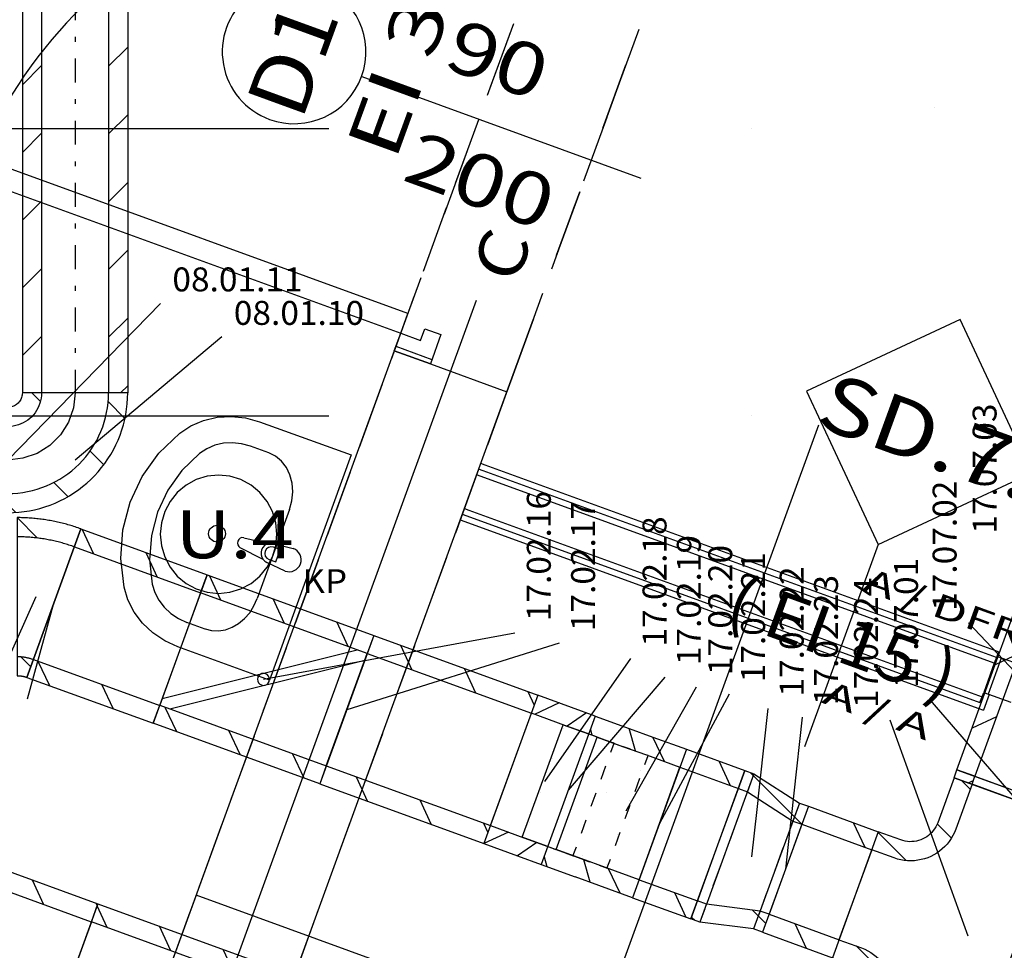
# Model space of a CAD drawing. Units: millimetres. Extents: x -85623 to 144234, y -4931 to 54469.
# Drawn here: x -57229 to -53118, y 14404 to 18290 of the extents above; entities that cross this region are included whole.
import ezdxf
from ezdxf.enums import TextEntityAlignment as Align

# ---------------------------------------------------------------- set-up
doc = ezdxf.new("R2010")
doc.units = ezdxf.units.MM
doc.linetypes.add('DDS_LT3', pattern=[259.999998, 20, -69.999999, 100, -69.999999])
doc.linetypes.add('DDS_LT5', pattern=[200, 100, -100])
for name, color, linetype in [('_KLAPY_PPOZ_', 7, 'Continuous'), ('BELKI - WIEŃCE', 7, 'Continuous'), ('Czerpnia', 7, 'Continuous'), ('ISTENIJĄCE - SCHODY', 7, 'Continuous'), ('Nawiew', 7, 'Continuous'), ('Osie', 7, 'Continuous'), ('STROPY.widoczne', 7, 'Continuous'), ('WYPOSAŻENIE SANITARNE', 7, 'Continuous'), ('Wywiew', 7, 'Continuous'), ('ZNACZNIKI WARSTW', 7, 'Continuous'), ('ŚCIANY DZIAŁOWE', 7, 'Continuous'), ('ŚCIANY KONSTRUKCYJNE.WEWN.', 7, 'Continuous')]:
    doc.layers.add(name, color=color, linetype=linetype)
doc.layers.add('OPISY - MEBLE', color=7, linetype='Continuous', plot=False)
doc.styles.add('ARIAL', font='txt', dxfattribs={"height": 0.2})
doc.styles.add('ARIAL_B', font='txt', dxfattribs={"height": 0.2})
doc.styles.add('Lucida Console', font='txt', dxfattribs={"height": 0.2})

# ---------------------------------------------------------------- blocks, each defined once
blk = doc.blocks.new('BER_BE100090BoL_1043_000_020102_2_0_250_160_40_0_10_1_90nff_360_0_250_160_20_100_0_0J-202')
at = {"color": 0, "lineweight": -2}
for p, q in [((0, 330), (85.2, 244.8)), ((208.1, 121.9), (208.1, 121.9)), ((0, 47.2), (0, 47.2)), ((132.7, -85.5), (132.7, -85.5)), ((0, -235.7), (0, -235.7)), ((14.9, -250.6), (57.2, -292.9))]:
    blk.add_line(p, q, dxfattribs=at)
for points in [[(0, 330, 0), (0, -330, 0), (2.1, -330, 0), (4.2, -330.1, 0), (6.3, -330.2, 0), (8.4, -330.3, 0), (10.5, -330.4, 0), (12.6, -330.6, 0), (14.6, -330.9, 0), (16.7, -331.2, 0), (18.8, -331.5, 0), (20.8, -331.8, 0), (22.9, -332.2, 0), (25, -332.6, 0), (27, -333.1, 0), (29, -333.6, 0), (31.1, -334.1, 0), (33.1, -334.6, 0), (35.1, -335.2, 0), (37.1, -335.9, 0), (39.1, -336.5, 0), (41.1, -337.2, 0), (266.8, 282.9, 0), (260.8, 285.1, 0), (254.8, 287.2, 0), (248.8, 289.2, 0), (242.8, 291.2, 0), (236.8, 293.2, 0), (230.8, 295.1, 0), (224.7, 296.9, 0), (218.6, 298.7, 0), (212.6, 300.5, 0), (206.5, 302.2, 0), (200.3, 303.8, 0), (194.2, 305.4, 0), (188.1, 307, 0), (181.9, 308.5, 0), (175.8, 309.9, 0), (169.6, 311.3, 0), (163.4, 312.7, 0), (157.2, 314, 0), (151, 315.2, 0), (144.8, 316.4, 0), (138.6, 317.6, 0), (132.3, 318.7, 0), (126.1, 319.7, 0), (119.8, 320.7, 0), (113.6, 321.7, 0), (107.3, 322.6, 0), (101, 323.4, 0), (94.7, 324.2, 0), (88.5, 325, 0), (82.2, 325.7, 0), (75.9, 326.3, 0), (69.6, 326.9, 0), (63.2, 327.4, 0), (56.9, 327.9, 0), (50.6, 328.3, 0), (44.3, 328.7, 0), (38, 329.1, 0), (31.6, 329.3, 0), (25.3, 329.6, 0), (19, 329.8, 0), (12.7, 329.9, 0), (6.3, 330, 0), (0, 330, 0)], [(0, 250, 0), (0, -250, 0), (3.2, -250, 0), (6.4, -250.1, 0), (9.5, -250.2, 0), (12.7, -250.4, 0), (15.9, -250.6, 0), (19, -250.9, 0), (22.2, -251.2, 0), (25.3, -251.6, 0), (28.5, -252, 0), (31.6, -252.5, 0), (34.7, -253, 0), (37.9, -253.6, 0), (41, -254.2, 0), (44.1, -254.9, 0), (47.2, -255.6, 0), (50.2, -256.4, 0), (53.3, -257.2, 0), (56.4, -258.1, 0), (59.4, -259, 0), (62.4, -260, 0), (65.4, -261, 0), (68.4, -262.1, 0), (239.4, 207.8, 0), (233.8, 209.8, 0), (228.2, 211.8, 0), (222.5, 213.7, 0), (216.9, 215.5, 0), (211.2, 217.4, 0), (205.5, 219.1, 0), (199.8, 220.9, 0), (194.1, 222.5, 0), (188.4, 224.2, 0), (182.6, 225.8, 0), (176.9, 227.3, 0), (171.1, 228.8, 0), (165.3, 230.2, 0), (159.5, 231.6, 0), (153.7, 232.9, 0), (147.9, 234.2, 0), (142, 235.4, 0), (136.2, 236.6, 0), (130.3, 237.7, 0), (124.5, 238.8, 0), (118.6, 239.9, 0), (112.7, 240.9, 0), (106.9, 241.8, 0), (101, 242.7, 0), (95.1, 243.5, 0), (89.1, 244.3, 0), (83.2, 245, 0), (77.3, 245.7, 0), (71.4, 246.3, 0), (65.5, 246.9, 0), (59.5, 247.5, 0), (53.6, 247.9, 0), (47.6, 248.4, 0), (41.7, 248.8, 0), (35.7, 249.1, 0), (29.8, 249.4, 0), (23.8, 249.6, 0), (17.9, 249.8, 0), (11.9, 249.9, 0), (6, 250, 0), (0, 250, 0)]]:
    blk.add_polyline3d(points, dxfattribs=at)
blk = doc.blocks.new('DMR_DM-080120111319_1374_222_020203_2_0_250_160_40_0_10_1_90nff_0_0F0_5-934119_0J-203')
at = {"color": 0, "lineweight": -2}
for p, q in [((170.4, 204), (122.6, 306.6)), ((436.2, 107.3), (388.4, 209.8)), ((702, 10.5), (654.2, 113.1)), ((-75.2, -206.6), (738.9, -2.9)), ((-43.5, -250.2), (770.6, -46.5)), ((-14.5, -345.9), (-62.3, -243.4)), ((251.3, -442.6), (203.5, -340.1)), ((517.1, -539.4), (469.3, -436.8))]:
    blk.add_line(p, q, dxfattribs=at)
for points in [[(85.5, 234.9, 0), (112.9, 310.1, 0), (808.2, 57, 0), (780.9, -18.2, 0), (85.5, 234.9, 0)], [(85.5, 234.9, 0), (112.9, 310.1, 0), (808.2, 57, 0), (780.9, -18.2, 0), (85.5, 234.9, 0)], [(-85.5, -234.9, 0), (609.9, -488, 0), (780.9, -18.2, 0), (85.5, 234.9, 0), (-85.5, -234.9, 0)], [(371.2, -135.1, 0), (372.7, -127.4, 0), (371.7, -119.7, 0), (368.4, -112.6, 0), (363.1, -106.8, 0), (356.2, -103.1, 0), (348.6, -101.6, 0), (340.8, -102.5, 0), (333.7, -105.8, 0), (328, -111.2, 0), (324.2, -118, 0), (322.7, -125.7, 0), (323.7, -133.4, 0), (327, -140.5, 0), (332.3, -146.2, 0), (339.1, -150, 0), (346.8, -151.5, 0), (354.6, -150.6, 0), (361.7, -147.3, 0), (367.4, -141.9, 0), (371.2, -135.1, 0)], [(-112.9, -310.1, 0), (-85.5, -234.9, 0), (609.9, -488, 0), (582.5, -563.2, 0), (-112.9, -310.1, 0)], [(-112.9, -310.1, 0), (-85.5, -234.9, 0), (609.9, -488, 0), (582.5, -563.2, 0), (-112.9, -310.1, 0)]]:
    blk.add_polyline3d(points, dxfattribs=at)
blk = doc.blocks.new('BER_BE100090BoL_1043_000_020102_2_0_250_160_40_0_10_1_90nff_270_0_250_160_45_100_0_0J-204')
at = {"color": 0, "lineweight": -2}
for p, q in [((253, 259.1), (112.9, 310.1)), ((201.5, 277.8), (99, 230)), ((352.1, 223), (253, 259.1)), ((80.6, 221.5), (80.6, 221.5)), ((225.6, 183.9), (85.5, 234.9)), ((315.7, 236.3), (235.1, 180.5)), ((220.7, 170.5), (220.7, 170.5)), ((324.7, 147.9), (225.6, 183.9)), ((175, 44.8), (175, 44.8)), ((274.1, 8.7), (274.1, 8.7)), ((-16.1, -44.3), (-16.1, -44.3)), ((124, -95.3), (124, -95.3)), ((-85.5, -234.9), (54.6, -285.9)), ((78.3, -221), (78.3, -221)), ((-10.3, -262.3), (-112.9, -310.1)), ((54.6, -285.9), (153.7, -322)), ((177.3, -257), (177.3, -257)), ((-112.9, -310.1), (27.3, -361.1)), ((107.8, -305.3), (27.3, -361.1)), ((27.3, -361.1), (126.3, -397.2))]:
    blk.add_line(p, q, dxfattribs=at)
at = {"color": 5, "lineweight": -2}
for p, q in [((357.9, 135.8), (324.7, 147.9)), ((417.7, 114), (397.8, 121.3)), ((417.3, 71.6), (431, 109.2)), ((431, 109.2), (417.7, 114)), ((376.3, -41.2), (396.8, 15.2)), ((335.3, -154), (355.8, -97.6)), ((294.2, -266.7), (314.7, -210.3)), ((153.7, -322), (167, -326.8)), ((167, -326.8), (186.9, -334.1)), ((263.4, -351.3), (273.7, -323.1)), ((226.8, -348.6), (260, -360.7)), ((260, -360.7), (263.4, -351.3))]:
    blk.add_line(p, q, dxfattribs=at)
at = {"color": 0, "lineweight": -2}
for points in [[(-85.5, -234.9, 0), (-85.5, -234.9, 0), (85.5, 234.9, 0), (85.5, 234.9, 0)], [(153.7, -322, 0), (47.4, -283.3, 0), (218.4, 186.6, 0), (324.7, 147.9, 0)]]:
    blk.add_polyline3d(points, dxfattribs=at)
blk = doc.blocks.new('BER_BE100090BoL_1043_000_020102_2_0_250_160_40_0_10_1_45nff_90_0_250_160_48_45_100_0_0J-205')
at = {"color": 0, "lineweight": -2}
for p, q in [((112.9, 310.1), (211.9, 274)), ((138.7, 215.6), (112.9, 310.1)), ((211.9, 274), (352.1, 223)), ((259.8, 171.5), (211.9, 274)), ((85.5, 234.9), (184.6, 198.9)), ((118.7, 222.8), (85.5, 234.9)), ((178.5, 201.1), (158.6, 208.3)), ((178.1, 158.6), (191.8, 196.2)), ((191.8, 196.2), (178.5, 201.1)), ((184.6, 198.9), (324.7, 147.9)), ((160.9, 133.9), (160.9, 133.9)), ((137.1, 45.9), (157.6, 102.3)), ((301.1, 82.9), (301.1, 82.9)), ((16.1, 44.3), (16.1, 44.3)), ((115.2, 8.3), (115.2, 8.3)), ((96.1, -66.9), (116.6, -10.5)), ((55, -179.6), (75.5, -123.3)), ((64.2, -131.9), (64.2, -131.9)), ((204.3, -182.9), (204.3, -182.9)), ((13.6, -271), (-85.5, -234.9)), ((-85.5, -234.9), (-72.2, -239.8)), ((-80.6, -221.5), (-80.6, -221.5)), ((-50.2, -332.9), (-76, -238.4)), ((-72.2, -239.8), (-52.3, -247)), ((24.2, -264.2), (34.5, -236)), ((-12.4, -261.5), (20.8, -273.6)), ((153.7, -322), (13.6, -271)), ((18.5, -257.5), (18.5, -257.5)), ((20.8, -273.6), (24.2, -264.2)), ((74.8, -378.4), (27, -275.9)), ((-13.8, -346.2), (-112.9, -310.1)), ((126.3, -397.2), (-13.8, -346.2))]:
    blk.add_line(p, q, dxfattribs=at)
for points in [[(-85.5, -234.9, 0), (-191.8, -196.2, 0), (-20.8, 273.6, 0), (85.5, 234.9, 0)], [(153.7, -322, 0), (153.7, -322, 0), (324.7, 147.9, 0), (324.7, 147.9, 0)]]:
    blk.add_polyline3d(points, dxfattribs=at)
blk = doc.blocks.new('TARR_TA-20110622-001_1051_000_020101_2_0_250_160_40_0_10_1_90nff_0_0_200_200_150_2_2_0_0_20_20J-206')
at = {"color": 5}
for p, q in [((350.6, 86.2), (134.6, 302.2)), ((41.1, 112.9), (41.1, 112.9)), ((-34.4, -94.5), (-34.4, -94.5)), ((275.1, -121.2), (275.1, -121.2)), ((199.7, -328.6), (143.9, -272.8)), ((-95.2, -316.5), (-109.9, -301.9))]:
    blk.add_line(p, q, dxfattribs=at)
at = {"color": 7}
blk.add_wipeout([(0, 0), (85.5, 234.9), (123.1, 221.2), (312.7, 99), (350.3, 85.3), (213.5, -290.5), (175.9, -276.9), (-47.9, -248.6), (-85.5, -234.9)], dxfattribs=at)
at = {"color": 5, "linetype": 'DDS_LT5'}
for p, q in [((150.5, 296.4), (-75.3, -323.8)), ((340.1, 174.2), (148.6, -352))]:
    blk.add_line(p, q, dxfattribs=at)
at = {"color": 5}
for p, q in [((150.5, 296.4), (-75.3, -323.8)), ((340.1, 174.2), (148.6, -352))]:
    blk.add_line(p, q, dxfattribs=at)
for points in [[(0, 0, 0), (112.9, 310.1, 0), (150.5, 296.4, 0), (340.1, 174.2, 0), (377.7, 160.5, 0), (186.1, -365.7, 0), (148.6, -352, 0), (-75.3, -323.8, 0), (-112.9, -310.1, 0), (0, 0, 0)], [(0, 0, 0), (85.5, 234.9, 0), (123.1, 221.2, 0), (312.7, 99, 0), (350.3, 85.3, 0), (213.5, -290.5, 0), (175.9, -276.9, 0), (-47.9, -248.6, 0), (-85.5, -234.9, 0), (0, 0, 0)]]:
    blk.add_polyline3d(points, dxfattribs=at)
blk = doc.blocks.new('GT_GT004_1052_004_020201_2_0_200_200_40_0_10_1_90nff_0_0_200_200_3_200_200_100_600_150_0_0_1-6J-207')
at = {"color": 0, "lineweight": -2}
for p, q in [((-195.4, 47.8), (-232.1, 84.5)), ((254.5, -119.3), (212.6, -77.4)), ((-274.2, -156.3), (-333.5, -97)), ((-463.2, -250.1), (-580.4, -132.9)), ((179.1, -326.7), (116.6, -264.3)), ((-655.9, -340.2), (-655.9, -340.2)), ((103.6, -534.1), (41.2, -471.6)), ((-731.4, -547.6), (-731.4, -547.6)), ((-523.8, -755.2), (-672.4, -606.6)), ((28.1, -741.4), (-34.3, -679)), ((-47.4, -948.8), (-109.8, -886.4)), ((-572.8, -989), (-635.2, -926.6)), ((-122.8, -1156.2), (-185.3, -1093.7)), ((-447.8, -1114), (-447.8, -1114))]:
    blk.add_line(p, q, dxfattribs=at)
for points in [[(263.1, -95.8, 0), (-263.1, 95.8, 0), (-331.5, -92.2, 0), (-335.1, -100.9, 0), (-339.3, -109.3, 0), (-344.2, -117.4, 0), (-349.7, -125, 0), (-355.8, -132.2, 0), (-362.4, -138.9, 0), (-369.6, -145, 0), (-377.2, -150.6, 0), (-385.2, -155.6, 0), (-393.6, -159.9, 0), (-402.3, -163.5, 0), (-411.2, -166.5, 0), (-420.4, -168.7, 0), (-429.7, -170.2, 0), (-439, -171, 0), (-448.5, -171.1, 0), (-457.9, -170.4, 0), (-467.2, -168.9, 0), (-476.3, -166.8, 0), (-485.3, -163.9, 0), (-579.3, -129.7, 0), (-770.8, -655.9, 0), (-676.9, -690.1, 0), (-668.1, -693.7, 0), (-659.7, -697.9, 0), (-651.7, -702.8, 0), (-644, -708.3, 0), (-636.8, -714.4, 0), (-630.1, -721, 0), (-624, -728.2, 0), (-618.4, -735.8, 0), (-613.5, -743.8, 0), (-609.1, -752.2, 0), (-605.5, -760.9, 0), (-602.5, -769.8, 0), (-600.3, -779, 0), (-598.8, -788.3, 0), (-598, -797.7, 0), (-598, -807.1, 0), (-598.7, -816.5, 0), (-600.1, -825.8, 0), (-602.3, -835, 0), (-605.1, -843.9, 0), (-673.5, -1031.9, 0), (-147.3, -1223.4, 0), (263.1, -95.8, 0)], [(187.9, -68.4, 0), (-187.9, 68.4, 0), (-256.3, -119.5, 0), (-261.7, -132.8, 0), (-268, -145.6, 0), (-275.2, -157.9, 0), (-283.2, -169.7, 0), (-292.1, -180.9, 0), (-301.7, -191.4, 0), (-312.1, -201.2, 0), (-323.2, -210.3, 0), (-334.8, -218.5, 0), (-347, -225.9, 0), (-359.8, -232.4, 0), (-372.9, -238, 0), (-386.4, -242.6, 0), (-400.2, -246.2, 0), (-414.2, -248.9, 0), (-428.4, -250.5, 0), (-442.7, -251.1, 0), (-457, -250.7, 0), (-471.2, -249.3, 0), (-485.2, -246.9, 0), (-499.1, -243.5, 0), (-512.7, -239.1, 0), (-606.7, -204.9, 0), (-743.5, -580.7, 0), (-649.5, -614.9, 0), (-636.3, -620.3, 0), (-623.4, -626.6, 0), (-611.1, -633.8, 0), (-599.3, -641.8, 0), (-588.1, -650.7, 0), (-577.6, -660.3, 0), (-567.8, -670.7, 0), (-558.7, -681.8, 0), (-550.5, -693.4, 0), (-543.1, -705.6, 0), (-536.6, -718.4, 0), (-531.1, -731.5, 0), (-526.5, -745, 0), (-522.8, -758.8, 0), (-520.2, -772.9, 0), (-518.5, -787, 0), (-517.9, -801.3, 0), (-518.3, -815.6, 0), (-519.7, -829.8, 0), (-522.1, -843.8, 0), (-525.6, -857.7, 0), (-530, -871.3, 0), (-598.4, -1059.2, 0), (-222.5, -1196, 0), (187.9, -68.4, 0)], [(187.9, -68.4, 0), (-187.9, 68.4, 0), (-256.3, -119.5, 0), (-261.7, -132.8, 0), (-268, -145.6, 0), (-275.2, -157.9, 0), (-283.2, -169.7, 0), (-292.1, -180.9, 0), (-301.7, -191.4, 0), (-312.1, -201.2, 0), (-323.2, -210.3, 0), (-334.8, -218.5, 0), (-347, -225.9, 0), (-359.8, -232.4, 0), (-372.9, -238, 0), (-386.4, -242.6, 0), (-400.2, -246.2, 0), (-414.2, -248.9, 0), (-428.4, -250.5, 0), (-442.7, -251.1, 0), (-457, -250.7, 0), (-471.2, -249.3, 0), (-485.2, -246.9, 0), (-499.1, -243.5, 0), (-512.7, -239.1, 0), (-606.7, -204.9, 0), (-743.5, -580.7, 0), (-649.5, -614.9, 0), (-636.3, -620.3, 0), (-623.4, -626.6, 0), (-611.1, -633.8, 0), (-599.3, -641.8, 0), (-588.1, -650.7, 0), (-577.6, -660.3, 0), (-567.8, -670.7, 0), (-558.7, -681.8, 0), (-550.5, -693.4, 0), (-543.1, -705.6, 0), (-536.6, -718.4, 0), (-531.1, -731.5, 0), (-526.5, -745, 0), (-522.8, -758.8, 0), (-520.2, -772.9, 0), (-518.5, -787, 0), (-517.9, -801.3, 0), (-518.3, -815.6, 0), (-519.7, -829.8, 0), (-522.1, -843.8, 0), (-525.6, -857.7, 0), (-530, -871.3, 0), (-598.4, -1059.2, 0), (-222.5, -1196, 0), (187.9, -68.4, 0)]]:
    blk.add_polyline3d(points, dxfattribs=at)
blk = doc.blocks.new('DMR_DM-080120111319_1374_222_020203_2_0_250_160_40_0_11_1_90nff_0_0F0_5-934337_0J-279')
at = {"color": 0, "lineweight": -2}
for p, q in [((151.9, 210.8), (109.6, 301.4)), ((417.7, 114.1), (369.9, 216.6)), ((683.5, 17.4), (635.7, 119.9)), ((-75.1, -206.6), (738.9, -2.7)), ((-43.5, -250.2), (770.6, -46.4)), ((-32.9, -339.2), (-80.7, -236.7)), ((232.9, -435.9), (185.1, -333.3)), ((498.7, -532.6), (450.9, -430))]:
    blk.add_line(p, q, dxfattribs=at)
for points in [[(85.5, 234.9, 0), (112.8, 310.1, 0), (808.2, 57.2, 0), (780.9, -18, 0), (85.5, 234.9, 0)], [(85.5, 234.9, 0), (112.8, 310.1, 0), (808.2, 57.2, 0), (780.9, -18, 0), (85.5, 234.9, 0)], [(-85.5, -234.9, 0), (610, -487.9, 0), (780.9, -18, 0), (85.5, 234.9, 0), (-85.5, -234.9, 0)], [(-112.8, -310.1, 0), (-85.5, -234.9, 0), (610, -487.9, 0), (582.6, -563.1, 0), (-112.8, -310.1, 0)], [(-112.8, -310.1, 0), (-85.5, -234.9, 0), (610, -487.9, 0), (582.6, -563.1, 0), (-112.8, -310.1, 0)]]:
    blk.add_polyline3d(points, dxfattribs=at)
blk.add_circle((347.7, -126.5), 25, dxfattribs=at)
blk = doc.blocks.new('BES_BE8300140090_1302_000_010101_2_0_140_0_40_0_13_1_90nff_0_0_140_0_90_70_0_0-367')
at = {"color": 0, "lineweight": -2}
for p, q in [((-180.4, 0), (-144.7, -35.7)), ((140, 0), (-140, 0)), ((138.4, -36), (208.5, -106.1)), ((-280, -420), (-280, -140)), ((62.5, -242.9), (119.7, -300.2)), ((-89.2, -374), (-30.3, -433)), ((-280, -466.1), (-247.3, -498.8))]:
    blk.add_line(p, q, dxfattribs=at)
for points in [[(-220, 0, 0), (-220.2, -4.7, 0), (-220.7, -9.4, 0), (-221.7, -14, 0), (-222.9, -18.5, 0), (-224.6, -23, 0), (-226.5, -27.2, 0), (-228.8, -31.3, 0), (-231.5, -35.3, 0), (-234.4, -39, 0), (-237.6, -42.4, 0), (-241, -45.6, 0), (-244.7, -48.5, 0), (-248.7, -51.2, 0), (-252.8, -53.5, 0), (-257, -55.4, 0), (-261.5, -57.1, 0), (-266, -58.3, 0), (-270.6, -59.3, 0), (-275.3, -59.8, 0), (-280, -60, 0)], [(-280, -500, 0), (-257.6, -499.5, 0), (-235.2, -498, 0), (-212.9, -495.5, 0), (-190.7, -492, 0), (-168.7, -487.5, 0), (-147, -482, 0), (-125.5, -475.5, 0), (-104.3, -468.1, 0), (-83.5, -459.8, 0), (-63.1, -450.5, 0), (-43.1, -440.3, 0), (-23.6, -429.2, 0), (-4.6, -417.3, 0), (13.9, -404.5, 0), (31.7, -390.9, 0), (49, -376.5, 0), (65.5, -361.4, 0), (81.4, -345.5, 0), (96.5, -329, 0), (110.9, -311.7, 0), (124.5, -293.9, 0), (137.3, -275.4, 0), (149.2, -256.4, 0), (160.3, -236.9, 0), (170.5, -216.9, 0), (179.8, -196.5, 0), (188.1, -175.7, 0), (195.5, -154.5, 0), (202, -133, 0), (207.5, -111.3, 0), (212, -89.3, 0), (215.5, -67.1, 0), (218, -44.8, 0), (219.5, -22.4, 0), (220, 0, 0)], [(-140, 0, 0), (-140.4, -11, 0), (-141.7, -21.9, 0), (-143.9, -32.7, 0), (-146.9, -43.3, 0), (-150.7, -53.6, 0), (-155.3, -63.6, 0), (-160.6, -73.1, 0), (-166.7, -82.3, 0), (-173.5, -90.9, 0), (-181, -99, 0), (-189.1, -106.5, 0), (-197.7, -113.3, 0), (-206.9, -119.4, 0), (-216.4, -124.7, 0), (-226.4, -129.3, 0), (-236.7, -133.1, 0), (-247.3, -136.1, 0), (-258.1, -138.3, 0), (-269, -139.6, 0), (-280, -140, 0)], [(-280, -420, 0), (-259.4, -419.5, 0), (-238.8, -418, 0), (-218.4, -415.5, 0), (-198.1, -411.9, 0), (-177.9, -407.4, 0), (-158.1, -401.9, 0), (-138.5, -395.4, 0), (-119.3, -388, 0), (-100.4, -379.7, 0), (-82, -370.4, 0), (-64.1, -360.2, 0), (-46.7, -349.2, 0), (-29.8, -337.3, 0), (-13.6, -324.7, 0), (2.1, -311.2, 0), (17, -297, 0), (31.2, -282.1, 0), (44.7, -266.4, 0), (57.3, -250.2, 0), (69.2, -233.3, 0), (80.2, -215.9, 0), (90.4, -198, 0), (99.7, -179.6, 0), (108, -160.7, 0), (115.4, -141.5, 0), (121.9, -121.9, 0), (127.4, -102.1, 0), (131.9, -81.9, 0), (135.5, -61.6, 0), (138, -41.2, 0), (139.5, -20.6, 0), (140, 0, 0)]]:
    blk.add_polyline3d(points, dxfattribs=at)
at = {"color": 7, "lineweight": -2}
blk.add_polyline3d([(0, 0, 0), (-7, -62.3, 0), (-27.7, -121.5, 0), (-61.1, -174.6, 0), (-105.4, -218.9, 0), (-158.5, -252.3, 0), (-217.7, -273, 0), (-280, -280, 0)], dxfattribs=at)
blk = doc.blocks.new('DMR_DM-130723-0769_1356_222_020203_2_0_200_200_40_0_10_1_90nff_0_0F0_1-221730_0J-425')
at = {"color": 0, "lineweight": -2}
for p, q in [((202.3, -28.9), (86.5, 756)), ((166.6, -60.6), (50.8, 724.3)), ((-0.8, 582.6), (-103.3, 534.7)), ((512.2, 601.1), (415.1, 555.8)), ((420.9, 337.9), (318.4, 290.1)), ((-97.5, 316.8), (-200.1, 269)), ((324.2, 72.1), (221.7, 24.3))]:
    blk.add_line(p, q, dxfattribs=at)
for points in [[(-187.9, 68.4, 0), (-263.1, 95.8, 0), (-10, 791.1, 0), (65.2, 763.8, 0), (-187.9, 68.4, 0)], [(-187.9, 68.4, 0), (-263.1, 95.8, 0), (-10, 791.1, 0), (65.2, 763.8, 0), (-187.9, 68.4, 0)], [(187.9, -68.4, 0), (441, 627, 0), (65.2, 763.8, 0), (-187.9, 68.4, 0), (187.9, -68.4, 0)], [(263.1, -95.8, 0), (187.9, -68.4, 0), (441, 627, 0), (516.2, 599.6, 0), (263.1, -95.8, 0)], [(263.1, -95.8, 0), (187.9, -68.4, 0), (441, 627, 0), (516.2, 599.6, 0), (263.1, -95.8, 0)]]:
    blk.add_polyline3d(points, dxfattribs=at)
blk.add_circle((126.5, 347.7), 20, dxfattribs=at)

msp = doc.modelspace()

# ---------------------------------------------------------------- linework, layer by layer
at = {"layer": 'BELKI - WIEŃCE', "color": 8}
for p, q in [((-55179.9, 18239.2), (-55276.4, 17974)), ((-54644.1, 18249.3), (-54740.6, 17984.1)), ((-54777.9, 17881.7), (-54874.4, 17616.5)), ((-55313.7, 17871.6), (-55410.2, 17606.4)), ((-54911.7, 17514.1), (-55008.2, 17248.9)), ((-55447.5, 17504), (-55544, 17238.8)), ((-55045.5, 17146.4), (-55142, 16881.2)), ((-55581.3, 17136.4), (-55677.8, 16871.2)), ((-55179.3, 16778.8), (-55275.8, 16513.6)), ((-55715.1, 16768.7), (-55811.6, 16503.5)), ((-55848.9, 16401.1), (-55945.4, 16135.9)), ((-55313.1, 16411.2), (-55409.7, 16146)), ((-55982.7, 16033.5), (-56079.2, 15768.3)), ((-55446.9, 16043.6), (-55543.5, 15778.4)), ((-56116.5, 15665.8), (-56213, 15400.6)), ((-55580.7, 15675.9), (-55677.3, 15410.7)), ((-56250.3, 15298.2), (-56346.8, 15033)), ((-55714.5, 15308.3), (-55811.1, 15043.1)), ((-56384.1, 14930.6), (-56480.6, 14665.4)), ((-55848.3, 14940.7), (-55944.9, 14675.5)), ((-56517.9, 14563), (-56614.4, 14297.8)), ((-55982.2, 14573), (-56078.7, 14307.8))]:
    msp.add_line(p, q, dxfattribs=at)
at = {"layer": 'Czerpnia', "color": 94, "true_color": 0x009300}
for p, q in [((-57217.5, 20298.5), (-57217.5, 16731.4)), ((-57137.5, 20298.5), (-57137.5, 16731.4)), ((-56857.5, 20298.5), (-56857.5, 16731.4)), ((-56777.5, 20298.5), (-56777.5, 16731.4)), ((-56777.5, 18175.8), (-56857.5, 18095.8)), ((-57137.5, 18098.7), (-57217.5, 18018.7)), ((-56777.5, 17893), (-56857.5, 17813)), ((-57137.5, 17815.8), (-57217.5, 17735.8)), ((-56777.5, 17610.1), (-56857.5, 17530.1)), ((-57137.5, 17533), (-57217.5, 17453)), ((-56777.5, 17327.3), (-56857.5, 17247.3)), ((-57137.5, 17250.1), (-57217.5, 17170.1)), ((-56777.5, 17044.4), (-56857.5, 16964.4)), ((-57137.5, 16967.3), (-57217.5, 16887.3)), ((-56777.5, 16731.4), (-57217.5, 16731.4)), ((-56777.5, 16761.6), (-56807.7, 16731.4))]:
    msp.add_line(p, q, dxfattribs=at)
at = {"layer": 'Czerpnia', "color": 7, "linetype": 'DDS_LT3'}
msp.add_line((-56997.5, 20298.5), (-56997.5, 16731.4), dxfattribs=at)
at = {"layer": 'Czerpnia', "color": 7}
for p, q in [((-56641.2, 17105.6), (-57277.5, 16451.4)), ((-56384.7, 16965.7), (-56997.5, 16451.4))]:
    msp.add_line(p, q, dxfattribs=at)
at = {"layer": 'ISTENIJĄCE - SCHODY', "color": 8}
for p, q in [((-55664.6, 16907.5), (-55514.2, 16852.7)), ((-55514.2, 16852.7), (-55194.7, 16736.5)), ((-53151.2, 15626.4), (-53159.7, 15602.9)), ((-53149.5, 15631.1), (-53151.2, 15626.4)), ((-53142.6, 15649.9), (-53149.5, 15631.1)), ((-53159.7, 15602.9), (-53204.2, 15480.7)), ((-53219.6, 15438.4), (-53204.2, 15480.7)), ((-53180.7, 15472.2), (-53204.6, 15406.4)), ((-53204.2, 15480.7), (-53180.7, 15472.2)), ((-53228.1, 15414.9), (-53204.6, 15406.4))]:
    msp.add_line(p, q, dxfattribs=at)
at = {"layer": 'Nawiew', "color": 5}
for p, q in [((-56972.9, 16163.7), (-57198.6, 15543.5)), ((-56972.9, 16163.7), (-56445.8, 15971.9)), ((-56967.7, 16161.8), (-56919.9, 16059.3)), ((-57000.2, 16088.5), (-56473.2, 15896.7)), ((-56701.9, 16065.1), (-56654.1, 15962.5)), ((-56445.8, 15971.9), (-56671.6, 15351.7)), ((-55750.5, 15718.8), (-55976.2, 15098.6)), ((-55750.5, 15718.8), (-55065.1, 15469.3)), ((-55638.8, 15678.1), (-55591, 15575.6)), ((-55777.8, 15643.6), (-55092.4, 15394.1)), ((-57171.2, 15618.7), (-56644.2, 15426.8)), ((-57152.6, 15611.9), (-57104.8, 15509.3)), ((-55373, 15581.4), (-55325.2, 15478.8)), ((-57198.6, 15543.5), (-56671.6, 15351.7)), ((-56886.8, 15515.1), (-56839, 15412.6)), ((-55065.1, 15469.3), (-55290.8, 14849.1)), ((-55107.2, 15484.6), (-55080.4, 15427.2)), ((-54825.9, 15382.2), (-55051.6, 14762)), ((-54825.9, 15382.2), (-54683.9, 15330.6)), ((-54853.2, 15307.1), (-54711.3, 15255.4)), ((-54846.2, 15326.3), (-54839.7, 15302.1)), ((-54444.7, 15243.5), (-54670.5, 14623.3)), ((-54444.7, 15243.5), (-54200.9, 15154.8)), ((-55948.8, 15173.7), (-55263.5, 14924.3)), ((-54472.1, 15168.3), (-54228.2, 15079.6)), ((-54309.9, 15194.4), (-54262, 15091.9)), ((-55823.7, 15128.2), (-55775.9, 15025.7)), ((-54200.9, 15154.8), (-54426.6, 14534.6)), ((-53327.8, 15124.3), (-53315.7, 15157.7)), ((-53315.7, 15157.7), (-52789.4, 14966.1)), ((-53252.6, 15097), (-53240.5, 15130.3)), ((-55976.2, 15098.6), (-55290.8, 14849.1)), ((-53327.8, 15124.3), (-52801.6, 14932.8)), ((-53268.5, 15102.8), (-53246.8, 15112.9)), ((-55557.9, 15031.5), (-55510.1, 14928.9)), ((-55292.1, 14934.7), (-55273.9, 14895.6)), ((-53748.4, 14936.9), (-53700.6, 14834.3)), ((-53644, 14898.9), (-53835.5, 14372.6)), ((-55024.2, 14837.2), (-54882.3, 14785.6)), ((-55051.6, 14762), (-54909.7, 14710.4)), ((-55039.7, 14794.7), (-55028.5, 14753.6)), ((-54643.1, 14698.5), (-54399.2, 14609.7)), ((-54494.8, 14644.5), (-54447, 14542)), ((-54670.5, 14623.3), (-54426.6, 14534.6))]:
    msp.add_line(p, q, dxfattribs=at)
at = {"layer": 'Nawiew', "color": 7}
for p, q in [((-57350.8, 15454.4), (-57160.3, 15880.7)), ((-57195.7, 15454.4), (-57085.7, 15853.6)), ((-53267.3, 15771.4), (-52926, 15409.6)), ((-55161.4, 15728.3), (-56211, 15535.2)), ((-54976.4, 15686.6), (-55863.3, 15408.7)), ((-54678.3, 15622.2), (-55037.8, 15108.2)), ((-54535.1, 15544.7), (-54938.7, 15072.1)), ((-54403.9, 15502.9), (-54697.7, 14984.4)), ((-54266.7, 15473.1), (-54557.6, 14933.4)), ((-53428.4, 15449.2), (-53064.7, 15028.6)), ((-53595.4, 15365.7), (-53269.9, 14464.7))]:
    msp.add_line(p, q, dxfattribs=at)
at = {"layer": 'OPISY - MEBLE', "color": 8}
for points in [[(-56154.4, 16141.3, 0), (-56159.1, 16189.5, 0), (-56172.9, 16235.9, 0), (-56195.5, 16278.6, 0), (-56225.8, 16316, 0), (-56262.7, 16346.7, 0), (-56304.8, 16369.6, 0), (-56350.6, 16383.6, 0), (-56398.1, 16388.4, 0), (-56445.7, 16383.6, 0), (-56491.4, 16369.6, 0), (-56533.6, 16346.7, 0), (-56570.5, 16316, 0), (-56600.8, 16278.6, 0), (-56623.3, 16235.9, 0), (-56637.2, 16189.5, 0), (-56641.9, 16141.3, 0)], [(-56641.9, 16141.3, 0), (-56637.2, 16093.1, 0), (-56623.3, 16046.8, 0), (-56600.8, 16004.1, 0), (-56570.5, 15966.6, 0), (-56533.6, 15935.9, 0), (-56491.4, 15913.1, 0), (-56445.7, 15899, 0), (-56398.1, 15894.3, 0), (-56350.6, 15899, 0), (-56304.8, 15913.1, 0), (-56262.7, 15935.9, 0), (-56225.8, 15966.6, 0), (-56195.5, 16004.1, 0), (-56172.9, 16046.8, 0), (-56159.1, 16093.1, 0), (-56154.4, 16141.3, 0)]]:
    msp.add_polyline3d(points, dxfattribs=at)
at = {"layer": 'Osie', "color": 8}
for p, q in [((-53411.3, 17923.1), (-53411.3, 17923.1)), ((-59465.1, 17836.4), (-55937.3, 17836.4)), ((-54173.4, 17836.4), (-54173.4, 17836.4)), ((-55322.3, 17116.9), (-56528.9, 13801.9)), ((-59465.1, 16636.4), (-55937.3, 16636.4)), ((-54173.4, 16636.4), (-54173.4, 16636.4)), ((-53894, 16597), (-55100.5, 13282))]:
    msp.add_line(p, q, dxfattribs=at)
at = {"layer": 'STROPY.widoczne', "color": 8}
for p, q in [((-56492, 14634.2), (-59827, 5471.4)), ((-50910.2, 12602.6), (-56492, 14634.2))]:
    msp.add_line(p, q, dxfattribs=at)
at = {"layer": 'WYPOSAŻENIE SANITARNE', "color": 8}
for p, q in [((-56513.6, 16594.5), (-56461.1, 16616.9)), ((-56461.1, 16616.9), (-56404.5, 16630.1)), ((-56404.5, 16630.1), (-56345.6, 16633.6)), ((-56345.6, 16633.6), (-56286.1, 16627.4)), ((-56286.1, 16627.4), (-56228.1, 16611.5)), ((-56228.1, 16611.5), (-55845.1, 16473)), ((-56560.2, 16563.6), (-56513.6, 16594.5)), ((-56647.2, 16479.5), (-56560.2, 16563.6)), ((-56188.5, 16481.6), (-56265.1, 16509.3)), ((-56716.9, 16382.4), (-56647.2, 16479.5)), ((-55845.1, 16473), (-56185.2, 15532.6)), ((-56767.4, 16274.9), (-56716.9, 16382.4)), ((-56797.4, 16159.9), (-56767.4, 16274.9)), ((-56102.1, 16244.9), (-56236.8, 15872.4)), ((-56805.9, 16040.7), (-56797.4, 16159.9)), ((-56292.5, 16126.7), (-56292.5, 16126.7)), ((-56292.5, 16126.7), (-56188.4, 16103.2)), ((-56212.5, 16036.5), (-56307.6, 16084.9)), ((-56141.3, 16077.3), (-56169.2, 16087.4)), ((-56168.3, 16102.8), (-56168.3, 16102.8)), ((-56168.3, 16102.8), (-56086.6, 16081.8)), ((-56159.7, 16026.2), (-56141.3, 16077.3)), ((-56792.8, 15920.4), (-56805.9, 16040.7)), ((-56212.5, 16036.5), (-56212.5, 16036.5)), ((-56187.7, 16036.3), (-56159.7, 16026.2)), ((-56120.7, 15987.8), (-56196.8, 16023.9)), ((-56120.7, 15987.8), (-56120.7, 15987.8)), ((-56776.8, 15866.8), (-56792.8, 15920.4)), ((-56750.8, 15816), (-56776.8, 15866.8)), ((-56715.7, 15769.7), (-56750.8, 15816)), ((-56672.6, 15729.2), (-56715.7, 15769.7)), ((-56454.6, 15745.6), (-56531.2, 15773.3)), ((-56622.9, 15696), (-56672.6, 15729.2)), ((-56568.2, 15671.1), (-56622.9, 15696)), ((-56185.2, 15532.6), (-56568.2, 15671.1))]:
    msp.add_line(p, q, dxfattribs=at)
for points in [[(-56265.1, 16509.3, 0), (-56302.2, 16519.4, 0), (-56340.2, 16523.4, 0), (-56377.9, 16521.2, 0), (-56414.2, 16512.8, 0), (-56447.7, 16498.4, 0), (-56477.6, 16478.6, 0)], [(-56477.6, 16478.6, 0), (-56551.4, 16407.3, 0), (-56610.6, 16324.9, 0), (-56653.5, 16233.6, 0), (-56678.9, 16136.1, 0), (-56686.1, 16034.9, 0), (-56674.9, 15932.8, 0)], [(-56102.2, 16244.7, 0), (-56092.3, 16281.2, 0), (-56088.6, 16318.5, 0), (-56091.3, 16355, 0), (-56100.2, 16389.4, 0), (-56115.1, 16420.3, 0), (-56135.3, 16446.7, 0), (-56160.1, 16467.3, 0), (-56188.5, 16481.6, 0)], [(-56674.9, 15932.8, 0), (-56664.7, 15898.5, 0), (-56648.1, 15866, 0), (-56625.6, 15836.4, 0), (-56598, 15810.5, 0), (-56566.2, 15789.3, 0), (-56531.2, 15773.3, 0)], [(-56454.6, 15745.7, 0), (-56427.2, 15738.9, 0), (-56398.6, 15737.8, 0), (-56369.8, 15742.5, 0), (-56341.5, 15752.9, 0), (-56314.6, 15768.5, 0), (-56290, 15789, 0), (-56268.4, 15813.7, 0), (-56250.5, 15841.8, 0), (-56236.8, 15872.6, 0)]]:
    msp.add_polyline3d(points, dxfattribs=at)
msp.add_circle((-56404.7, 16143.7), 35, dxfattribs=at)
for centre, radius, start, end in [((-56297.4, 16104.9), 22.4, 77.2567, 242.9789), ((-56179, 16062.1), 42.2, 102.8888, 217.3468), ((-56178.5, 16061.9), 27.2, 70.1178, 250.1178), ((-56179, 16062.1), 42.2, 75.2874, 102.8888), ((-56103.6, 16034.8), 50, 250.1178, 70.1178), ((-56179, 16062.1), 42.2, 217.3468, 244.9482)]:
    msp.add_arc(centre, radius, start, end, dxfattribs=at)
at = {"layer": 'Wywiew', "color": 52, "true_color": 0xb9b900}
for p, q in [((-57607.3, 14854.3), (-56902.1, 14597.8)), ((-57634.7, 14779.1), (-56929.5, 14522.6)), ((-56902.1, 14597.8), (-57127.7, 13977.6))]:
    msp.add_line(p, q, dxfattribs=at)
at = {"layer": 'Wywiew', "color": 2}
for p, q in [((-57176.7, 14697.7), (-57128.8, 14595.1)), ((-56910.8, 14601), (-56905.3, 14589.1))]:
    msp.add_line(p, q, dxfattribs=at)
at = {"layer": 'ZNACZNIKI WARSTW', "color": 8}
for p, q in [((-53302.4, 17038.2), (-53943.3, 16739.4)), ((-53003.6, 16397.4), (-53302.4, 17038.2)), ((-53943.3, 16739.4), (-53644.5, 16098.6)), ((-53644.5, 16098.6), (-53003.6, 16397.4)), ((-53644.5, 16098.6), (-53952.3, 15252.8))]:
    msp.add_line(p, q, dxfattribs=at)
at = {"layer": 'ŚCIANY DZIAŁOWE', "color": 8}
for p, q in [((-53151.2, 15626.4), (-55293.7, 16406.2)), ((-53142.6, 15649.9), (-55285.1, 16429.7)), ((-53159.7, 15602.9), (-55302.2, 16382.7)), ((-55353.5, 16241.7), (-53211, 15461.9)), ((-55362.1, 16218.2), (-53219.6, 15438.4)), ((-55370.6, 16194.7), (-53228.1, 15414.9)), ((-53149.5, 15631.1), (-53204.2, 15480.7)), ((-53130.7, 15624.2), (-53185.4, 15473.9)), ((-53151.2, 15626.4), (-53159.7, 15602.9)), ((-53149.5, 15631.1), (-53151.2, 15626.4)), ((-53078, 15605.1), (-53149.5, 15631.1)), ((-53159.7, 15602.9), (-53204.2, 15480.7)), ((-53204.2, 15480.7), (-53091.4, 15439.7))]:
    msp.add_line(p, q, dxfattribs=at)
at = {"layer": 'ŚCIANY KONSTRUKCYJNE.WEWN.', "color": 8}
for p, q in [((-55167.5, 18273.2), (-55264, 18007.9)), ((-54794.2, 17836.9), (-54697.7, 18102.1)), ((-54697.7, 18102.1), (-54794.2, 17836.9)), ((-55800.9, 18053.2), (-54635.7, 17629.1)), ((-55360.6, 17742.7), (-55457.1, 17477.5)), ((-55607.8, 17063.5), (-57397, 17714.7)), ((-57427.1, 17632), (-55637.9, 16980.8)), ((-54987.2, 17306.5), (-54890.7, 17571.7)), ((-54890.7, 17571.7), (-54987.2, 17306.5)), ((-55553.6, 17212.3), (-55664.6, 16907.5)), ((-55637.9, 16980.8), (-55607.8, 17063.5)), ((-55194.7, 16736.5), (-55083.8, 17041.3)), ((-55083.8, 17041.3), (-55194.7, 16736.5)), ((-55664.6, 16907.5), (-55637.9, 16980.8)), ((-55637.9, 16980.8), (-55555.2, 16950.7)), ((-55555.2, 16950.7), (-55537.4, 16999.5)), ((-55537.4, 16999.5), (-55469.8, 16974.9)), ((-55469.8, 16974.9), (-55514.2, 16852.7)), ((-55664.6, 16907.5), (-59827, 5471.4)), ((-55514.2, 16852.7), (-55664.6, 16907.5)), ((-55664.6, 16907.5), (-55514.2, 16852.7)), ((-55657.7, 16926.3), (-55507.4, 16871.5)), ((-59357.1, 5300.4), (-55194.7, 16736.5)), ((-55293.7, 16406.2), (-55312.5, 16413)), ((-55285.1, 16429.7), (-55303.9, 16436.5)), ((-55302.2, 16382.7), (-55321, 16389.5)), ((-55372.3, 16248.6), (-55353.5, 16241.7)), ((-55389.4, 16201.6), (-55370.6, 16194.7)), ((-55380.9, 16225.1), (-55362.1, 16218.2))]:
    msp.add_line(p, q, dxfattribs=at)
for centre, radius, start, end in [((-55637.9, 16980.8), 1904, 70, 160), ((-56082.9, 18155.8), 300, 70, 250), ((-56082.9, 18155.8), 300, 250, 70)]:
    msp.add_arc(centre, radius, start, end, dxfattribs=at)

# ---------------------------------------------------------------- block references
at = {"layer": 'Czerpnia', "color": 94, "true_color": 0x009300}
msp.add_blockref('BES_BE8300140090_1302_000_010101_2_0_140_0_40_0_13_1_90nff_0_0_140_0_90_70_0_0-367', (-56997.5, 16731.4), dxfattribs=at)
at = {"layer": 'Nawiew', "color": 5}
for name, p in [('BER_BE100090BoL_1043_000_020102_2_0_250_160_40_0_10_1_90nff_360_0_250_160_20_100_0_0J-202', (-57239.7, 15880.7)), ('BER_BE100090BoL_1043_000_020102_2_0_250_160_40_0_10_1_90nff_270_0_250_160_45_100_0_0J-204', (-55178, 15159.2)), ('BER_BE100090BoL_1043_000_020102_2_0_250_160_40_0_10_1_45nff_90_0_250_160_48_45_100_0_0J-205', (-54796.8, 15020.5)), ('GT_GT004_1052_004_020201_2_0_200_200_40_0_10_1_90nff_0_0_200_200_3_200_200_100_600_150_0_0_1-6J-207', (-53064.7, 15028.5))]:
    msp.add_blockref(name, p, dxfattribs=at)
at = {"layer": 'Nawiew', "color": 1}
for name, p in [('DMR_DM-080120111319_1374_222_020203_2_0_250_160_40_0_10_1_90nff_0_0F0_5-934119_0J-203', (-56558.7, 15661.8)), ('DMR_DM-130723-0769_1356_222_020203_2_0_200_200_40_0_10_1_90nff_0_0F0_1-221730_0J-425', (-53052.5, 15061.9))]:
    msp.add_blockref(name, p, dxfattribs=at)
at = {"layer": 'Wywiew', "color": 1}
msp.add_blockref('DMR_DM-080120111319_1374_222_020203_2_0_250_160_40_0_11_1_90nff_0_0F0_5-934337_0J-279', (-57014.9, 14287.7), dxfattribs=at)

# ---------------------------------------------------------------- texts
at = {"layer": '_KLAPY_PPOZ_', "color": 1, "style": 'ARIAL', "width": 1.000846}
msp.add_text('KP', height=100, dxfattribs=at).set_placement((-56048.2, 15895.3), (-55861.8, 15895.3), align=Align.FIT)
at = {"layer": 'Czerpnia', "color": 7, "style": 'ARIAL', "width": 1.001091}
for s, p, p2 in [('08.01.11', (-56591.2, 17155.6), (-56047.4, 17155.6)), ('08.01.10', (-56334.7, 17015.7), (-55790.9, 17015.7))]:
    msp.add_text(s, height=100, dxfattribs=at).set_placement(p, p2, align=Align.FIT)
at = {"layer": 'Nawiew', "color": 7, "style": 'ARIAL', "width": 1.001091}
for s, p, p2 in [('17.07.03', (-53150.3, 16143.5), (-53150.3, 16687.3)), ('17.07.02', (-53317.3, 15821.4), (-53317.3, 16365.2)), ('17.02.16', (-55011.4, 15778.3), (-55011.4, 16322.1)), ('17.02.17', (-54826.4, 15736.6), (-54826.4, 16280.4)), ('17.02.18', (-54528.3, 15672.2), (-54528.3, 16216)), ('17.02.19', (-54385.1, 15594.7), (-54385.1, 16138.5)), ('17.02.20', (-54253.9, 15552.9), (-54253.9, 16096.7)), ('17.02.21', (-54116.7, 15523.1), (-54116.7, 16066.9)), ('17.07.01', (-53478.4, 15499.2), (-53478.4, 16043)), ('17.02.22', (-53955.6, 15463.4), (-53955.6, 16007.2)), ('17.02.23', (-53812.4, 15427.7), (-53812.4, 15971.5)), ('17.02.24', (-53645.4, 15415.7), (-53645.4, 15959.5))]:
    msp.add_text(s, height=100, rotation=90, dxfattribs=at).set_placement(p, p2, align=Align.FIT)
at = {"layer": 'OPISY - MEBLE', "color": 252, "true_color": 0x848684, "style": 'Lucida Console', "width": 0.855423}
msp.add_text('U.4', height=200, dxfattribs=at).set_placement((-56577.9, 16041.1), (-56084.1, 16041.1), align=Align.FIT)
at = {"layer": 'ZNACZNIKI WARSTW', "color": 252, "true_color": 0x848684, "style": 'Lucida Console'}
for s, height, width, p, p2 in [('SD.7.8', 240, 0.831059, (-53913.9, 16596.5), (-52832.1, 16202.8)), ('A / DFRI + A', 100, 0.948815, (-53713.4, 15909), (-52684.2, 15534.4)), ('A / A', 100, 0.971284, (-53884.5, 15439.2), (-53445.4, 15279.4))]:
    msp.add_text(s, height=height, rotation=340, dxfattribs=dict(at, width=width)).set_placement(p, p2, align=Align.FIT)
at = {"layer": 'ZNACZNIKI WARSTW', "color": 252, "true_color": 0x848684, "style": 'ARIAL_B'}
msp.add_text('( EI 15 )', height=200, rotation=340, dxfattribs=at).set_placement((-54293.7, 15784.3), (-53360.6, 15444.7), align=Align.FIT)
at = {"layer": 'ŚCIANY KONSTRUKCYJNE.WEWN.', "color": 252, "true_color": 0x848684, "style": 'Lucida Console'}
for s, height, rotation, width, p, p2 in [('EI 30', 220, 70, 0.851091, (-55661.7, 17693.9), (-55353.7, 18540.2)), ('D15', 250, 70, 0.942048, (-56051.9, 17862.9), (-55819.5, 18501.6)), ('90', 220, 340, 0.990774, (-55467.3, 18092.7), (-55073.2, 17949.3)), ('200', 220, 340, 0.990774, (-55638.3, 17622.9), (-55047.2, 17407.7)), ('C', 200, 70, 1.039501, (-55155.9, 17179.9), (-55087.5, 17367.9))]:
    msp.add_text(s, height=height, rotation=rotation, dxfattribs=dict(at, width=width)).set_placement(p, p2, align=Align.FIT)

# ---------------------------------------------------------------- next in the draw order: block references
at = {"layer": 'Nawiew', "color": 5}
msp.add_blockref('TARR_TA-20110622-001_1051_000_020101_2_0_250_160_40_0_10_1_90nff_0_0_200_200_150_2_2_0_0_20_20J-206', (-54313.7, 14844.7), dxfattribs=at)

# ---------------------------------------------------------------- next in the draw order: linework, layer by layer
at = {"layer": 'Nawiew', "color": 7}
for p, q in [((-54105.6, 15413.4), (-54172.8, 14793.4)), ((-53962.4, 15377.7), (-54031.8, 14742.1))]:
    msp.add_line(p, q, dxfattribs=at)
at = {"layer": 'Nawiew', "color": 5}
for p, q in [((-53936.1, 15005.2), (-54127.6, 14478.9)), ((-53936.1, 15005.2), (-53644, 14898.9)), ((-53963.4, 14930), (-53671.3, 14823.7)), ((-54100.2, 14554.1), (-53808.1, 14447.8)), ((-53993.1, 14515.1), (-53945.3, 14412.6)), ((-54127.6, 14478.9), (-53835.5, 14372.6))]:
    msp.add_line(p, q, dxfattribs=at)

doc.saveas('drawing.dxf')
